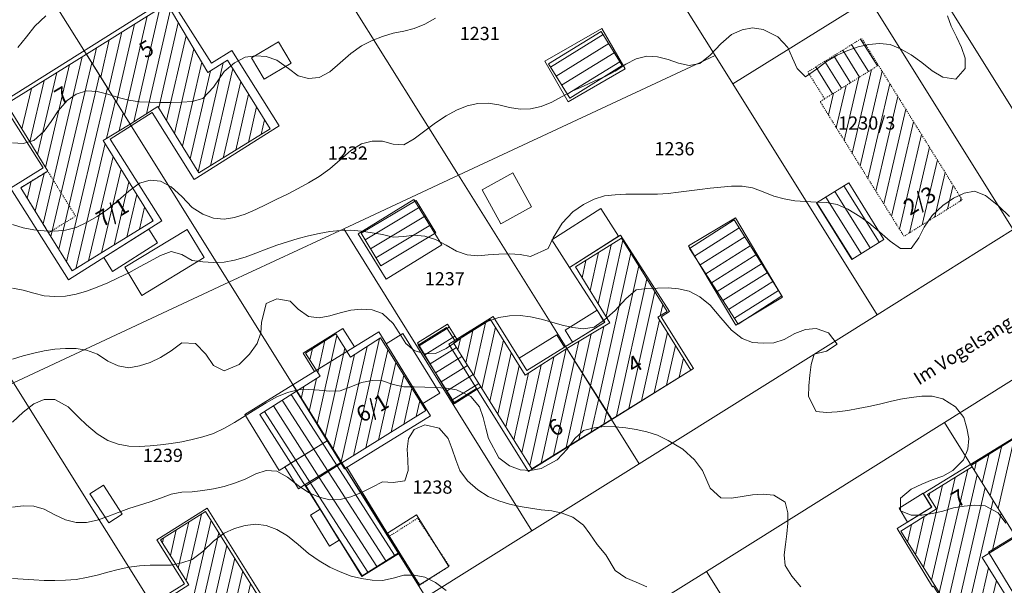
# Model space of a CAD drawing. Extents: x 3552413 to 3555542, y 5439608 to 5443594.
# Drawn here: x 3553045 to 3553138, y 5441498 to 5441552 of the extents above; entities that cross this region are included whole.
import ezdxf

# ---------------------------------------------------------------- set-up
doc = ezdxf.new("R2010")
doc.units = 0
for name, pattern in [('15145', [0.023622, 0.015748, -0.007874]), ('GTI_62000068', [0.059055, 0.023622, -0.011811, 0.011811, -0.011811]), ('GTI_62000069', [0.059055, 0.023622, -0.011811, 0.011811, -0.011811])]:
    doc.linetypes.add(name, pattern=pattern)
for name, color, linetype in [('10-kataster-ALK_BAUTEIL', 7, 'Continuous'), ('10-kataster-ALK_FLURSTUECKSGRENZE', 5, 'Continuous'), ('10-kataster-ALK_FLURSTUECKSNUMMER', 4, 'Continuous'), ('10-kataster-ALK_GEBAEUDE', 7, 'Continuous'), ('10-kataster-ALK_GEBAEUDE_GEPLANT', 7, 'Continuous'), ('10-kataster-ALK_GEBAEUDE_GEPLANT_HAUSNUMMER', 7, 'Continuous'), ('10-kataster-ALK_GEBAEUDE_HAUSNUMMER', 7, 'Continuous'), ('10-kataster-ALK_SONSTIGE_BAUWERKE', 7, 'Continuous'), ('10-kataster-ALK_STRASSENNAME', 7, 'Continuous'), ('10-kataster-TOP_DACHFLAECHEN_WIRTSCHAFTSGEBAEUDE', 7, 'Continuous'), ('10-kataster-TOP_DACHFLAECHEN_WOHNGEBAEUDE', 7, 'Continuous'), ('10-kataster-TOP_HOEHENLINIEN_3D', 7, 'Continuous'), ('10-kataster-TOP_UEBERDACHUNG', 7, 'Continuous')]:
    doc.layers.add(name, color=color, linetype=linetype)
doc.styles.add('ARIAL', font='arial.ttf', dxfattribs={"width": 0.8})
doc.styles.add('Arial (italic)', font='ariali.ttf')

msp = doc.modelspace()

# ---------------------------------------------------------------- linework, layer by layer
at = {"layer": '10-kataster-ALK_BAUTEIL', "color": 7, "linetype": '15145', "lineweight": 18, "flags": 128}
msp.add_lwpolyline([(3553047.32, 5441537.31), (3553044.77, 5441535.73), (3553047.41, 5441531.47), (3553049.96, 5441533.05), (3553047.32, 5441537.31)], close=True, dxfattribs=at)
at = {"layer": '10-kataster-ALK_FLURSTUECKSGRENZE', "linetype": 'Continuous', "lineweight": 9, "flags": 128}
for points in [[(3553143.75, 5441534.95), (3553177.23, 5441555.89), (3553165.81, 5441574.14), (3553154.1, 5441570.47), (3553134.35, 5441573.1), (3553119.79, 5441573.27), (3553143.75, 5441534.95)], [(3553095.6, 5441572.01), (3553100.56, 5441564.06), (3553105.25, 5441556.56), (3553110.46, 5441548.23), (3553112.14, 5441545.55), (3553125.02, 5441553.61), (3553112.68, 5441573.35), (3553095.6, 5441572.01)], [(3553119.79, 5441573.27), (3553112.68, 5441573.35), (3553125.02, 5441553.61), (3553138.66, 5441531.77), (3553143.75, 5441534.95), (3553119.79, 5441573.27)], [(3553068.98, 5441564.37), (3553086.19, 5441536.93), (3553110.46, 5441548.23), (3553105.25, 5441556.56), (3553100.56, 5441564.06), (3553095.6, 5441572.01), (3553068.98, 5441564.37)], [(3553045.94, 5441556.42), (3553050.91, 5441548.48), (3553055.12, 5441541.75), (3553064.47, 5441526.8), (3553075.33, 5441531.86), (3553086.19, 5441536.93), (3553068.98, 5441564.37), (3553045.94, 5441556.42)], [(3553024.46, 5441548.72), (3553044.08, 5441517.29), (3553064.47, 5441526.8), (3553055.12, 5441541.75), (3553050.91, 5441548.48), (3553045.94, 5441556.42), (3553024.46, 5441548.72)], [(3553125.78, 5441523.71), (3553138.66, 5441531.77), (3553125.02, 5441553.61), (3553112.14, 5441545.55), (3553125.78, 5441523.71)], [(3553086.19, 5441536.93), (3553096.44, 5441520.52), (3553100.64, 5441513.8), (3553103.26, 5441509.62), (3553125.78, 5441523.71), (3553112.14, 5441545.55), (3553110.46, 5441548.23), (3553086.19, 5441536.93)], [(3553093.12, 5441503.28), (3553103.26, 5441509.62), (3553100.64, 5441513.8), (3553096.44, 5441520.52), (3553086.19, 5441536.93), (3553075.33, 5441531.86), (3553093.12, 5441503.28)], [(3553083.09, 5441497), (3553093.12, 5441503.28), (3553075.33, 5441531.86), (3553064.47, 5441526.8), (3553083.09, 5441497)], [(3553064.17, 5441485.18), (3553083.09, 5441497), (3553064.47, 5441526.8), (3553044.08, 5441517.29), (3553057.37, 5441496.05), (3553061.56, 5441489.36), (3553064.17, 5441485.18)], [(3553132.14, 5441513.54), (3553138.91, 5441502.72), (3553148.01, 5441488.2), (3553154.65, 5441493.31), (3553156.95, 5441495.08), (3553141.97, 5441519.69), (3553132.14, 5441513.54)], [(3553024.74, 5441508.27), (3553046.19, 5441473.93), (3553064.17, 5441485.18), (3553061.56, 5441489.36), (3553057.37, 5441496.05), (3553044.08, 5441517.29), (3553024.74, 5441508.27)], [(3553109.63, 5441499.45), (3553126.84, 5441471.9), (3553135.64, 5441478.68), (3553148.01, 5441488.2), (3553138.91, 5441502.72), (3553132.14, 5441513.54), (3553109.63, 5441499.45)], [(3553099.78, 5441493.29), (3553117.61, 5441464.79), (3553118.15, 5441465.21), (3553126.84, 5441471.9), (3553109.63, 5441499.45), (3553099.78, 5441493.29)]]:
    msp.add_lwpolyline(points, close=True, dxfattribs=at)
for points in [[(3553138.66, 5441531.77), (3553125.78, 5441523.71), (3553103.26, 5441509.62), (3553093.12, 5441503.28), (3553083.09, 5441497), (3553064.17, 5441485.18), (3553046.19, 5441473.93), (3553028.91, 5441463.11), (3553012.12, 5441452.61), (3553010.42, 5441451.55), (3552995.67, 5441442.32), (3552979.57, 5441432.24), (3552963.72, 5441422.32)], [(3552985.94, 5441422.07), (3553000.35, 5441431.09), (3553002.05, 5441432.15), (3553018.49, 5441442.44), (3553035.27, 5441452.93), (3553052.57, 5441463.75), (3553070.55, 5441475), (3553089.45, 5441486.82), (3553099.78, 5441493.29), (3553109.63, 5441499.45), (3553132.14, 5441513.54), (3553141.97, 5441519.69)]]:
    msp.add_lwpolyline(points, dxfattribs=at)
at = {"layer": '10-kataster-ALK_GEBAEUDE', "color": 7, "linetype": 'Continuous', "lineweight": 18}
for p, q in [((3553055.45992, 5441541.96455), (3553057.93653, 5441552.70985)), ((3553056.66084, 5441542.72255), (3553058.93425, 5441552.58623)), ((3553054.58239, 5441542.60966), (3553056.73797, 5441551.96213)), ((3553053.83253, 5441543.80871), (3553055.53942, 5441551.21441)), ((3553057.81956, 5441543.29742), (3553059.67439, 5441551.34501)), ((3553052.33281, 5441546.2068), (3553053.14231, 5441549.71896)), ((3553053.08267, 5441545.00776), (3553054.34086, 5441550.46669)), ((3553058.56696, 5441542.08771), (3553060.41453, 5441550.1038)), ((3553094.88593, 5441547.14787), (3553099.86753, 5441550.21347)), ((3553051.58296, 5441547.40585), (3553051.94375, 5441548.97124)), ((3553059.31436, 5441540.878), (3553061.15467, 5441548.86258)), ((3553095.41002, 5441546.29621), (3553100.38941, 5441549.36045)), ((3553046.88014, 5441532.325), (3553050.59168, 5441548.12775)), ((3553095.93412, 5441545.44455), (3553100.91129, 5441548.50743)), ((3553049.38812, 5441547.37692), (3553047.10584, 5441537.65959)), ((3553047.62485, 5441531.1222), (3553051.48582, 5441547.56118)), ((3553060.06176, 5441539.66829), (3553061.89481, 5441547.62137)), ((3553061.55656, 5441537.24887), (3553063.9273, 5441547.53483)), ((3553062.70955, 5441537.7989), (3553064.83, 5441546.99893)), ((3553096.45822, 5441544.59289), (3553101.43317, 5441547.65441)), ((3553048.18457, 5441546.62609), (3553046.36331, 5441538.87169)), ((3553048.36909, 5441529.91739), (3553052.23258, 5441546.36708)), ((3553060.80916, 5441538.45858), (3553062.73054, 5441546.7949)), ((3553044.87826, 5441541.29588), (3553045.77746, 5441545.12444)), ((3553045.62078, 5441540.08378), (3553046.98101, 5441545.87527)), ((3553049.11333, 5441528.71259), (3553052.97934, 5441545.17299)), ((3553063.90673, 5441538.5407), (3553065.57792, 5441545.79147)), ((3553065.10392, 5441539.28249), (3553066.32584, 5441544.58401)), ((3553053.7261, 5441543.9789), (3553052.88423, 5441540.39445)), ((3553066.30111, 5441540.02428), (3553067.07375, 5441543.37655)), ((3553054.47285, 5441542.78481), (3553054.082, 5441541.12066)), ((3553067.4983, 5441540.76608), (3553067.82167, 5441542.16909)), ((3553049.99144, 5441528.07776), (3553052.76913, 5441539.90441)), ((3553051.1936, 5441528.82262), (3553053.51377, 5441538.70129)), ((3553046.13524, 5441533.527), (3553046.97328, 5441537.09517)), ((3553052.39575, 5441529.56749), (3553054.25841, 5441537.49817)), ((3553045.39034, 5441534.729), (3553045.77113, 5441536.35031)), ((3553053.59791, 5441530.31235), (3553055.00305, 5441536.29505)), ((3553122.63011, 5441535.9067), (3553125.95836, 5441530.57452)), ((3553054.80006, 5441531.05722), (3553055.74769, 5441535.09193)), ((3553120.93349, 5441534.8477), (3553124.26142, 5441529.51603)), ((3553121.7818, 5441535.3772), (3553125.10989, 5441530.04528)), ((3553056.00222, 5441531.80208), (3553056.49232, 5441533.88881)), ((3553077.34366, 5441530.8079), (3553082.53776, 5441533.92773)), ((3553120.08518, 5441534.3182), (3553123.41295, 5441528.98679)), ((3553077.85857, 5441529.95065), (3553083.05266, 5441533.07048)), ((3553057.20437, 5441532.54695), (3553057.23696, 5441532.68569)), ((3553078.37347, 5441529.09341), (3553083.56757, 5441532.21324)), ((3553108.49033, 5441529.27292), (3553112.71755, 5441531.93036)), ((3553109.03058, 5441528.43136), (3553113.24977, 5441531.08376)), ((3553100.61229, 5441530.339), (3553099.38208, 5441524.78779)), ((3553101.73104, 5441530.76538), (3553100.13679, 5441523.57148)), ((3553109.57083, 5441527.5898), (3553113.78199, 5441530.23715)), ((3553099.42414, 5441529.59946), (3553098.62736, 5441526.0041)), ((3553099.44104, 5441515.81013), (3553102.48621, 5441529.55115)), ((3553110.11107, 5441526.74824), (3553114.31421, 5441529.39055)), ((3553097.87265, 5441527.22041), (3553098.23599, 5441528.85993)), ((3553100.20099, 5441514.61745), (3553103.24139, 5441528.33691)), ((3553110.65132, 5441525.90668), (3553114.84642, 5441528.54394)), ((3553111.19157, 5441525.06512), (3553115.37864, 5441527.69733)), ((3553101.11356, 5441514.11345), (3553103.99656, 5441527.12268)), ((3553111.73181, 5441524.22356), (3553115.91086, 5441526.85073)), ((3553102.30158, 5441514.85238), (3553104.75173, 5441525.90844)), ((3553112.27206, 5441523.382), (3553116.44308, 5441526.00412)), ((3553105.50691, 5441524.69421), (3553105.26963, 5441523.62352)), ((3553087.62773, 5441517.96628), (3553088.734, 5441522.95818)), ((3553103.4896, 5441515.5913), (3553105.18593, 5441523.24585)), ((3553082.47131, 5441520.79176), (3553085.30463, 5441522.55555)), ((3553086.87282, 5441519.18171), (3553087.54628, 5441522.22059)), ((3553088.38269, 5441516.75108), (3553089.66625, 5441522.54301)), ((3553097.92114, 5441518.19548), (3553098.74359, 5441521.90668)), ((3553098.68109, 5441517.0028), (3553099.92552, 5441522.61816)), ((3553104.67761, 5441516.33023), (3553105.94152, 5441522.0335)), ((3553072.80785, 5441513.39034), (3553074.68106, 5441521.74423)), ((3553073.5507, 5441521.27361), (3553072.8717, 5441518.24551)), ((3553076.2342, 5441510.38906), (3553078.71945, 5441521.47249)), ((3553082.98674, 5441519.93469), (3553085.83311, 5441521.7066)), ((3553086.11792, 5441520.39714), (3553086.35855, 5441521.48299)), ((3553089.13802, 5441515.53755), (3553090.42157, 5441521.32943)), ((3553097.16119, 5441519.38815), (3553097.56165, 5441521.1952)), ((3553072.35598, 5441520.51599), (3553072.11531, 5441519.44267)), ((3553073.56482, 5441512.19577), (3553075.43745, 5441520.54706)), ((3553074.32179, 5441511.0012), (3553076.32943, 5441519.95462)), ((3553075.07877, 5441509.80663), (3553077.52444, 5441520.71356)), ((3553077.4247, 5441511.12789), (3553079.50666, 5441520.41275)), ((3553083.50217, 5441519.07762), (3553085.97959, 5441520.61985)), ((3553089.89335, 5441514.32402), (3553091.17689, 5441520.11585)), ((3553093.9851, 5441509.67826), (3553096.37909, 5441520.48089)), ((3553105.86563, 5441517.06916), (3553106.69712, 5441520.82116)), ((3553078.6152, 5441511.86672), (3553080.26043, 5441519.20391)), ((3553084.0176, 5441518.22055), (3553086.5072, 5441519.77037)), ((3553092.91467, 5441509.4699), (3553095.18489, 5441519.71405)), ((3553095.17318, 5441510.41748), (3553097.16119, 5441519.38815)), ((3553107.05365, 5441517.80808), (3553107.45271, 5441519.60881)), ((3553084.53303, 5441517.36348), (3553087.03482, 5441518.92089)), ((3553085.04846, 5441516.50641), (3553087.56244, 5441518.0714)), ((3553090.64868, 5441513.11049), (3553091.93221, 5441518.90228)), ((3553091.40401, 5441511.89696), (3553092.79649, 5441518.18039)), ((3553092.15934, 5441510.68343), (3553093.99069, 5441518.94722)), ((3553096.36126, 5441511.15669), (3553097.92114, 5441518.19548)), ((3553072.05088, 5441514.58491), (3553072.74522, 5441517.68143)), ((3553079.8057, 5441512.60555), (3553081.0142, 5441517.99506)), ((3553085.56389, 5441515.64935), (3553088.09005, 5441517.22192)), ((3553071.29391, 5441515.77947), (3553071.55057, 5441516.92411)), ((3553080.9962, 5441513.34437), (3553081.76797, 5441516.78622)), ((3553097.54934, 5441511.89591), (3553098.68109, 5441517.0028)), ((3553069.50918, 5441515.62887), (3553073.85588, 5441508.88262)), ((3553070.35346, 5441516.16481), (3553074.6965, 5441509.42425)), ((3553082.1867, 5441514.0832), (3553082.52174, 5441515.57738)), ((3553098.73743, 5441512.63512), (3553099.44104, 5441515.81013)), ((3553067.82061, 5441514.55699), (3553072.17464, 5441507.79937)), ((3553068.66489, 5441515.09293), (3553073.01526, 5441508.341)), ((3553099.92551, 5441513.37434), (3553100.20099, 5441514.61745)), ((3553137.2265, 5441505.40955), (3553138.73993, 5441511.9881)), ((3553136.47615, 5441506.60829), (3553137.54234, 5441511.24276)), ((3553134.97546, 5441509.00578), (3553135.14715, 5441509.75207)), ((3553135.72581, 5441507.80703), (3553136.34475, 5441510.49741)), ((3553073.85588, 5441508.88262), (3553079.29695, 5441500.43789)), ((3553074.6965, 5441509.42425), (3553080.14113, 5441500.97399)), ((3553131.65879, 5441497.42443), (3553134.34582, 5441509.09089)), ((3553072.17464, 5441507.79937), (3553077.60859, 5441499.36569)), ((3553073.01526, 5441508.341), (3553078.45277, 5441499.90179)), ((3553130.90872, 5441498.62321), (3553133.14689, 5441508.34085)), ((3553132.40887, 5441496.22565), (3553135.25101, 5441508.56557)), ((3553130.15864, 5441499.822), (3553131.94796, 5441507.59081)), ((3553133.35245, 5441495.86702), (3553136.00116, 5441507.36713)), ((3553130.74903, 5441506.84077), (3553130.67073, 5441506.50083)), ((3553134.10785, 5441494.69135), (3553136.75132, 5441506.16869)), ((3553060.67694, 5441504.1178), (3553059.6746, 5441499.75562)), ((3553059.93441, 5441491.95551), (3553062.76942, 5441504.29345)), ((3553061.87563, 5441504.86909), (3553060.42446, 5441498.5536)), ((3553129.40856, 5441501.02078), (3553130.23981, 5441504.62985)), ((3553137.50147, 5441504.97025), (3553136.66601, 5441501.34285)), ((3553059.47825, 5441503.36651), (3553058.92474, 5441500.95765)), ((3553128.65849, 5441502.21956), (3553129.04071, 5441503.87908)), ((3553058.17488, 5441502.15967), (3553058.27955, 5441502.61521)), ((3553060.68507, 5441490.75696), (3553063.51929, 5441503.09149)), ((3553061.43573, 5441489.55842), (3553064.26916, 5441501.88952)), ((3553062.55766, 5441489.97566), (3553065.01903, 5441500.68755)), ((3553063.75326, 5441490.71347), (3553065.76891, 5441499.48558)), ((3553134.86325, 5441493.51567), (3553136.30637, 5441499.78137)), ((3553135.61865, 5441492.34), (3553137.05654, 5441498.58301)), ((3553064.94885, 5441491.45128), (3553066.51878, 5441498.28361))]:
    msp.add_line(p, q, dxfattribs=at)
at = {"layer": '10-kataster-ALK_GEBAEUDE', "color": 7, "linetype": 'Continuous', "lineweight": 18, "flags": 128}
for points in [[(3553050.98, 5441548.37), (3553055.12, 5441541.75), (3553057.75, 5441543.41), (3553061.63, 5441537.13), (3553068.36, 5441541.3), (3553064.34, 5441547.79), (3553062.48, 5441546.64), (3553058.61, 5441553.13), (3553050.98, 5441548.37)], [(3553094.7, 5441547.45), (3553096.7, 5441544.2), (3553101.65, 5441547.3), (3553099.68, 5441550.52), (3553094.7, 5441547.45)], [(3553047.32, 5441537.31), (3553044.77, 5441535.73), (3553047.41, 5441531.47), (3553049.64, 5441527.86), (3553057.29, 5441532.6), (3553052.58, 5441540.21), (3553055.12, 5441541.75), (3553050.98, 5441548.37), (3553043.43, 5441543.66), (3553047.32, 5441537.31)], [(3553123.1, 5441536.2), (3553120.04, 5441534.29), (3553123.37, 5441528.96), (3553126.4, 5441530.85), (3553123.1, 5441536.2)], [(3553084.02, 5441531.46), (3553082.17, 5441534.54), (3553076.97, 5441531.43), (3553078.82, 5441528.35), (3553084.02, 5441531.46)], [(3553116.76, 5441525.5), (3553112.24, 5441532.69), (3553108.03, 5441529.99), (3553112.62, 5441522.84), (3553116.76, 5441525.5)], [(3553096.44, 5441520.52), (3553100.69, 5441513.85), (3553108.15, 5441518.49), (3553105.04, 5441523.48), (3553105.92, 5441524.03), (3553101.61, 5441530.96), (3553097.24, 5441528.24), (3553100.51, 5441522.97), (3553096.44, 5441520.52)], [(3553086.08, 5441521.31), (3553085.14, 5441522.82), (3553082.31, 5441521.06), (3553085.78, 5441515.29), (3553088.29, 5441516.9), (3553085.7, 5441521.07), (3553086.08, 5441521.31)], [(3553100.69, 5441513.85), (3553096.44, 5441520.52), (3553092.5, 5441517.99), (3553089.22, 5441523.26), (3553086.08, 5441521.31), (3553085.7, 5441521.07), (3553088.29, 5441516.9), (3553093.12, 5441509.14), (3553100.69, 5441513.85)], [(3553070.85, 5441516.48), (3553075.14, 5441509.71), (3553083.1, 5441514.65), (3553078.81, 5441521.53), (3553075.96, 5441519.72), (3553074.57, 5441521.92), (3553071.7, 5441520.1), (3553073.09, 5441517.9), (3553070.85, 5441516.48)], [(3553071.71, 5441507.5), (3553075.14, 5441509.71), (3553070.85, 5441516.48), (3553067.4, 5441514.29), (3553071.71, 5441507.5)], [(3553134.76, 5441509.35), (3553138.91, 5441502.72), (3553138.99, 5441502.59), (3553142.57, 5441504.85), (3553145.42, 5441500.34), (3553149.5, 5441502.91), (3553146.51, 5441507.79), (3553146.38, 5441507.71), (3553142.31, 5441514.21), (3553134.71, 5441509.48), (3553134.76, 5441509.35)], [(3553075.14, 5441509.71), (3553071.71, 5441507.5), (3553077.08, 5441499.03), (3553080.56, 5441501.24), (3553079.6, 5441502.74), (3553075.14, 5441509.71)], [(3553134.76, 5441509.35), (3553130.54, 5441506.71), (3553131.39, 5441505.35), (3553128.02, 5441503.24), (3553132.5, 5441496.08), (3553133.01, 5441496.4), (3553135.76, 5441492.12), (3553139.6, 5441494.52), (3553135.7, 5441500.75), (3553138.91, 5441502.72), (3553134.76, 5441509.35)], [(3553057.37, 5441496.05), (3553061.56, 5441489.36), (3553069.16, 5441494.05), (3553062.26, 5441505.11), (3553058, 5441502.44), (3553060.67, 5441498.16), (3553057.37, 5441496.05)]]:
    msp.add_lwpolyline(points, close=True, dxfattribs=at)
at = {"layer": '10-kataster-ALK_GEBAEUDE_GEPLANT', "color": 7, "linetype": 'Continuous', "lineweight": 18}
for p, q in [((3553124.21647, 5441549.79616), (3553125.80185, 5441547.24929)), ((3553123.36751, 5441549.2677), (3553124.95289, 5441546.72083)), ((3553121.6696, 5441548.21079), (3553123.25497, 5441545.66391)), ((3553122.51855, 5441548.73925), (3553124.10393, 5441546.19237)), ((3553119.97168, 5441547.15387), (3553121.55705, 5441544.60699)), ((3553120.82064, 5441547.68233), (3553122.40601, 5441545.13545)), ((3553122.66512, 5441540.21437), (3553124.04799, 5441546.15754)), ((3553123.41247, 5441539.01376), (3553125.24859, 5441546.9049)), ((3553124.15982, 5441537.81315), (3553126.24308, 5441546.76637)), ((3553121.91776, 5441541.41498), (3553122.84738, 5441545.41019)), ((3553124.90718, 5441536.61254), (3553126.99043, 5441545.56576)), ((3553121.17041, 5441542.61559), (3553121.64677, 5441544.66284)), ((3553125.65453, 5441535.41193), (3553127.73778, 5441544.36515)), ((3553120.42306, 5441543.8162), (3553120.44616, 5441543.91548)), ((3553126.40188, 5441534.21132), (3553128.48514, 5441543.16454)), ((3553127.14924, 5441533.01072), (3553129.23249, 5441541.96393)), ((3553127.89659, 5441531.81011), (3553129.97984, 5441540.76332)), ((3553128.84535, 5441531.47511), (3553130.7272, 5441539.56271)), ((3553130.04596, 5441532.22246), (3553131.47455, 5441538.3621)), ((3553131.24657, 5441532.96981), (3553132.2219, 5441537.16149)), ((3553132.44718, 5441533.71717), (3553132.96926, 5441535.96088)), ((3553133.64779, 5441534.46452), (3553133.71661, 5441534.76027))]:
    msp.add_line(p, q, dxfattribs=at)
at = {"layer": '10-kataster-ALK_GEBAEUDE_GEPLANT', "color": 7, "linetype": 'GTI_62000069', "lineweight": 18, "flags": 128}
msp.add_lwpolyline([(3553125.9032, 5441547.31237), (3553120.80944, 5441544.14162), (3553119.22407, 5441546.6885), (3553124.31782, 5441549.85925), (3553125.9032, 5441547.31237)], close=True, dxfattribs=at)
at = {"layer": '10-kataster-ALK_GEBAEUDE_GEPLANT', "color": 7, "linetype": 'GTI_62000068', "lineweight": 18, "flags": 128}
msp.add_lwpolyline([(3553128.31184, 5441531.14301), (3553120.38496, 5441543.87739), (3553125.9032, 5441547.31237), (3553133.83008, 5441534.57799), (3553128.31184, 5441531.14301)], close=True, dxfattribs=at)
at = {"layer": '10-kataster-ALK_SONSTIGE_BAUWERKE', "color": 7, "linetype": '15145', "lineweight": 18, "flags": 128}
msp.add_lwpolyline([(3553079.6, 5441502.74), (3553080.56, 5441501.24), (3553082.52, 5441498.15), (3553085.31, 5441499.94), (3553082.3, 5441504.47), (3553079.6, 5441502.74)], close=True, dxfattribs=at)
at = {"layer": '10-kataster-TOP_DACHFLAECHEN_WIRTSCHAFTSGEBAEUDE', "color": 7, "linetype": 'Continuous', "lineweight": 18, "flags": 128}
for points in [[(3553099.73, 5441550.81), (3553094.34, 5441547.69), (3553096.56, 5441543.86), (3553101.95, 5441546.98), (3553099.73, 5441550.81)], [(3553069.14, 5441549.54), (3553066.59, 5441548.02), (3553067.8, 5441545.99), (3553070.35, 5441547.52), (3553069.14, 5441549.54)], [(3553090.18, 5441532.33), (3553088.41, 5441535.54), (3553091.32, 5441537.15), (3553093.09, 5441533.93), (3553090.18, 5441532.33)], [(3553084.6, 5441530.34), (3553079.33, 5441527.09), (3553076.69, 5441531.37), (3553081.96, 5441534.62), (3553084.6, 5441530.34)], [(3553112.37, 5441532.89), (3553116.83, 5441525.39), (3553112.4, 5441522.75), (3553107.94, 5441530.25), (3553112.37, 5441532.89)], [(3553060.5, 5441531.78), (3553054.61, 5441528.21), (3553056.22, 5441525.55), (3553062.11, 5441529.12), (3553060.5, 5441531.78)], [(3553087.88, 5441516.76), (3553085.27, 5441520.93), (3553085.82, 5441521.27), (3553085.04, 5441522.51), (3553082.38, 5441520.84), (3553085.76, 5441515.43), (3553087.88, 5441516.76)], [(3553070.51, 5441517.08), (3553073.77, 5441511.8), (3553069.21, 5441508.99), (3553065.96, 5441514.27), (3553070.51, 5441517.08)], [(3553075.05, 5441509.72), (3553075.4, 5441509.15), (3553075.62, 5441509.29), (3553080.61, 5441501.16), (3553077.02, 5441498.95), (3553071.68, 5441507.65), (3553075.05, 5441509.72)], [(3553054.36, 5441504.86), (3553052.59, 5441507.61), (3553051.32, 5441506.79), (3553053.09, 5441504.04), (3553054.36, 5441504.86)]]:
    msp.add_lwpolyline(points, close=True, dxfattribs=at)
at = {"layer": '10-kataster-TOP_DACHFLAECHEN_WOHNGEBAEUDE', "color": 7, "linetype": 'Continuous', "lineweight": 18, "flags": 128}
for points in [[(3553058.84, 5441553.8), (3553042.98, 5441543.79), (3553046.88, 5441537.62), (3553043.8, 5441535.68), (3553049.28, 5441527.02), (3553058.12, 5441532.6), (3553053.23, 5441540.34), (3553057.2, 5441542.84), (3553061.19, 5441536.52), (3553069.22, 5441541.6), (3553064.73, 5441548.72), (3553062.81, 5441547.51), (3553058.84, 5441553.8)], [(3553101.32, 5441531.15), (3553096.69, 5441528.18), (3553095, 5441530.81), (3553099.63, 5441533.78), (3553101.32, 5441531.15)], [(3553092.8, 5441508.88), (3553108.41, 5441518.64), (3553105.35, 5441523.52), (3553106.13, 5441524.03), (3553101.49, 5441531.26), (3553096.69, 5441528.18), (3553100.01, 5441523.01), (3553092.64, 5441518.45), (3553089.45, 5441523.55), (3553085.27, 5441520.93), (3553092.8, 5441508.88)], [(3553075.4, 5441509.15), (3553083.53, 5441514.17), (3553078.63, 5441522.1), (3553070.51, 5441517.08), (3553075.4, 5441509.15)], [(3553127.68, 5441503.5), (3553130.93, 5441505.52), (3553130.14, 5441506.82), (3553139.12, 5441512.33), (3553139.9, 5441511.05), (3553143.27, 5441513.12), (3553149.53, 5441502.84), (3553144.93, 5441499.96), (3553142, 5441504.74), (3553136.3, 5441501.25), (3553140.22, 5441494.84), (3553135.26, 5441491.62), (3553131.1, 5441498.05), (3553131.01, 5441498), (3553127.68, 5441503.5)], [(3553053.75, 5441484.26), (3553069.49, 5441494.07), (3553062.42, 5441505.42), (3553057.65, 5441502.44), (3553060.26, 5441498.26), (3553053.08, 5441493.78), (3553052.2, 5441495.19), (3553049.07, 5441493.24), (3553050.81, 5441490.44), (3553050.16, 5441490.03), (3553053.75, 5441484.26)]]:
    msp.add_lwpolyline(points, close=True, dxfattribs=at)
at = {"layer": '10-kataster-TOP_HOEHENLINIEN_3D', "color": 7, "linetype": 'Continuous', "lineweight": 5}
for points in [[(3553132.443, 5441552, 372.5), (3553132.79, 5441551, 372.5), (3553133.276, 5441550, 372.5), (3553133.746, 5441549, 372.5), (3553134.1, 5441548, 372.5), (3553134.113, 5441547, 372.5), (3553133.238, 5441546, 372.5), (3553132, 5441546.196, 372.5), (3553131, 5441546.797, 372.5), (3553130, 5441547.571, 372.5), (3553129, 5441548.317, 372.5), (3553128, 5441548.875, 372.5), (3553127, 5441549.269, 372.5), (3553126, 5441549.377, 372.5), (3553125, 5441549.29, 372.5), (3553124, 5441549.057, 372.5), (3553123, 5441548.708, 372.5), (3553122, 5441548.262, 372.5), (3553121, 5441547.666, 372.5), (3553120.143, 5441547, 372.5), (3553119, 5441546.21, 372.5), (3553118.21, 5441547, 372.5), (3553117.769, 5441548, 372.5), (3553117.326, 5441549, 372.5), (3553116.39, 5441550, 372.5), (3553115, 5441550.712, 372.5), (3553114, 5441550.855, 372.5), (3553113, 5441550.678, 372.5), (3553112, 5441550.226, 372.5), (3553111, 5441549.341, 372.5), (3553110, 5441548.258, 372.5), (3553109, 5441547.483, 372.5), (3553108, 5441547.303, 372.5), (3553107, 5441547.514, 372.5), (3553106, 5441547.857, 372.5), (3553105, 5441548.123, 372.5), (3553104, 5441548.182, 372.5), (3553103, 5441547.93, 372.5), (3553102, 5441547.425, 372.5), (3553101, 5441546.769, 372.5), (3553100, 5441546.235, 372.5), (3553099, 5441545.816, 372.5), (3553098, 5441545.351, 372.5), (3553097, 5441544.884, 372.5), (3553096, 5441544.361, 372.5), (3553095, 5441543.833, 372.5), (3553094, 5441543.413, 372.5), (3553093, 5441543.187, 372.5), (3553092, 5441543.161, 372.5), (3553091, 5441543.328, 372.5), (3553090, 5441543.571, 372.5), (3553089, 5441543.721, 372.5), (3553088, 5441543.708, 372.5), (3553087, 5441543.493, 372.5), (3553086, 5441543.086, 372.5), (3553085, 5441542.548, 372.5), (3553084, 5441541.871, 372.5), (3553083, 5441541.125, 372.5), (3553082, 5441540.363, 372.5), (3553081, 5441539.785, 372.5), (3553080, 5441539.845, 372.5), (3553079, 5441540.134, 372.5), (3553078, 5441540.134, 372.5), (3553077, 5441539.889, 372.5), (3553076, 5441539.24, 372.5), (3553075, 5441538.371, 372.5), (3553074, 5441537.514, 372.5), (3553073, 5441536.785, 372.5), (3553072, 5441536.203, 372.5), (3553071, 5441535.655, 372.5), (3553070, 5441535.13, 372.5), (3553069, 5441534.639, 372.5), (3553068, 5441534.158, 372.5), (3553067, 5441533.67, 372.5), (3553066, 5441533.228, 372.5), (3553065, 5441532.903, 372.5), (3553064, 5441532.755, 372.5), (3553063, 5441532.86, 372.5), (3553062, 5441533.239, 372.5), (3553061, 5441533.869, 372.5), (3553060, 5441534.903, 372.5), (3553059, 5441535.804, 372.5), (3553058, 5441536.341, 372.5), (3553057, 5441536.462, 372.5), (3553056, 5441536.172, 372.5), (3553055, 5441535.424, 372.5), (3553054, 5441534.54, 372.5), (3553053, 5441533.711, 372.5), (3553052, 5441533, 372.5), (3553051, 5441532.436, 372.5), (3553050, 5441531.957, 372.5), (3553049, 5441531.724, 372.5), (3553048, 5441531.622, 372.5), (3553047, 5441531.648, 372.5), (3553046, 5441531.76, 372.5), (3553045, 5441531.951, 372.5), (3553044, 5441532.245, 372.5)], [(3553084, 5441551.764, 372), (3553083, 5441551.207, 372), (3553082, 5441550.807, 372), (3553081, 5441550.552, 372), (3553080, 5441550.368, 372), (3553079, 5441550.051, 372), (3553078, 5441549.655, 372), (3553077, 5441549.143, 372), (3553076, 5441548.442, 372), (3553075, 5441547.538, 372), (3553074, 5441546.711, 372), (3553073, 5441546.171, 372), (3553072, 5441546.077, 372), (3553071, 5441546.314, 372), (3553070.111, 5441547, 372), (3553069, 5441547.794, 372), (3553068, 5441548.153, 372), (3553067, 5441548.2, 372), (3553066, 5441548.07, 372), (3553065, 5441547.556, 372), (3553064, 5441546.731, 372), (3553063, 5441545.25, 372), (3553062, 5441544.185, 372), (3553061, 5441543.878, 372), (3553060, 5441543.836, 372), (3553059, 5441543.806, 372), (3553058, 5441543.806, 372), (3553057, 5441543.812, 372), (3553056, 5441543.866, 372), (3553055, 5441544.02, 372), (3553054, 5441544.265, 372), (3553053, 5441544.575, 372), (3553052, 5441544.851, 372), (3553051, 5441544.893, 372), (3553050, 5441544.575, 372), (3553049.156, 5441544, 372), (3553048.322, 5441543, 372), (3553047.635, 5441542, 372), (3553047, 5441541.07, 372), (3553046, 5441540.213, 372), (3553045, 5441539.919, 372), (3553044, 5441539.969, 372)], [(3553047.14, 5441552, 371.5), (3553046.109, 5441551, 371.5), (3553045.317, 5441550, 371.5), (3553044.509, 5441549, 371.5)], [(3553138.289, 5441533, 373), (3553137.293, 5441534, 373), (3553136.045, 5441535, 373), (3553135, 5441535.409, 373), (3553134, 5441535.208, 373), (3553133, 5441534.733, 373), (3553132, 5441534.051, 373), (3553131, 5441533.123, 373), (3553130.225, 5441532, 373), (3553129.723, 5441531, 373), (3553129, 5441530, 373), (3553128, 5441530, 373), (3553127, 5441530.689, 373), (3553126, 5441531.561, 373), (3553125, 5441532.415, 373), (3553124.143, 5441533, 373), (3553123, 5441533.721, 373), (3553122, 5441534.134, 373), (3553121, 5441534.333, 373), (3553120, 5441534.384, 373), (3553119, 5441534.424, 373), (3553118, 5441534.491, 373), (3553117, 5441534.674, 373), (3553116, 5441534.951, 373), (3553115, 5441535.333, 373), (3553114, 5441535.714, 373), (3553113, 5441535.886, 373), (3553112, 5441535.886, 373), (3553111, 5441535.784, 373), (3553110, 5441535.693, 373), (3553109, 5441535.561, 373), (3553108, 5441535.447, 373), (3553107, 5441535.306, 373), (3553106, 5441535.182, 373), (3553105, 5441535.127, 373), (3553104, 5441535.11, 373), (3553103, 5441535.118, 373), (3553102, 5441535.131, 373), (3553101, 5441535.059, 373), (3553100, 5441534.966, 373), (3553099, 5441534.654, 373), (3553098, 5441534.163, 373), (3553097, 5441533.461, 373), (3553096, 5441532.388, 373), (3553095.145, 5441531, 373), (3553094.667, 5441530, 373), (3553093, 5441529.235, 373), (3553092, 5441529.422, 373), (3553091, 5441529.49, 373), (3553090, 5441529.451, 373), (3553089, 5441529.373, 373), (3553088, 5441529.306, 373), (3553087, 5441529.378, 373), (3553086, 5441529.733, 373), (3553085, 5441530.317, 373), (3553084, 5441530.822, 373), (3553083, 5441531.151, 373), (3553082, 5441531.234, 373), (3553081, 5441531.119, 373), (3553080, 5441531.055, 373), (3553079, 5441531.305, 373), (3553078, 5441531.466, 373), (3553077, 5441531.619, 373), (3553076, 5441531.712, 373), (3553075, 5441531.691, 373), (3553074, 5441531.581, 373), (3553073, 5441531.405, 373), (3553072, 5441531.19, 373), (3553071, 5441530.919, 373), (3553070, 5441530.63, 373), (3553069, 5441530.302, 373), (3553068, 5441529.927, 373), (3553067, 5441529.555, 373), (3553066, 5441529.182, 373), (3553065, 5441528.883, 373), (3553064, 5441528.692, 373), (3553063, 5441528.651, 373), (3553062, 5441528.717, 373), (3553061, 5441528.836, 373), (3553060, 5441529.422, 373), (3553059, 5441529.688, 373), (3553058, 5441529.314, 373), (3553057, 5441528.803, 373), (3553056, 5441528.243, 373), (3553055, 5441527.684, 373), (3553054, 5441527.197, 373), (3553053, 5441526.746, 373), (3553052, 5441526.329, 373), (3553051, 5441525.951, 373), (3553050, 5441525.679, 373), (3553049, 5441525.476, 373), (3553048, 5441525.434, 373), (3553047, 5441525.522, 373), (3553046, 5441525.77, 373), (3553045, 5441526.035, 373), (3553044, 5441526.25, 373)], [(3553137.954, 5441504, 373.5), (3553137.214, 5441505, 373.5), (3553136, 5441505.65, 373.5), (3553135, 5441505.709, 373.5), (3553134, 5441505.625, 373.5), (3553133, 5441505.458, 373.5), (3553132, 5441505.136, 373.5), (3553131, 5441504.915, 373.5), (3553130, 5441504.767, 373.5), (3553129, 5441504.75, 373.5), (3553128, 5441505.168, 373.5), (3553128, 5441506.357, 373.5), (3553129, 5441507.233, 373.5), (3553130, 5441507.709, 373.5), (3553131, 5441508.091, 373.5), (3553132, 5441508.458, 373.5), (3553132.928, 5441509, 373.5), (3553133.954, 5441510, 373.5), (3553134.346, 5441511, 373.5), (3553134.441, 5441512, 373.5), (3553134.257, 5441513, 373.5), (3553133.969, 5441514, 373.5), (3553133.192, 5441515, 373.5), (3553132, 5441515.757, 373.5), (3553131, 5441516.023, 373.5), (3553130, 5441516.021, 373.5), (3553129, 5441515.902, 373.5), (3553128, 5441515.727, 373.5), (3553127, 5441515.5, 373.5), (3553126, 5441515.273, 373.5), (3553125, 5441515.056, 373.5), (3553124, 5441514.852, 373.5), (3553123, 5441514.656, 373.5), (3553122, 5441514.536, 373.5), (3553121, 5441514.469, 373.5), (3553120, 5441514.583, 373.5), (3553119.289, 5441516, 373.5), (3553119.306, 5441517, 373.5), (3553119.422, 5441518, 373.5), (3553119.536, 5441519, 373.5), (3553119.813, 5441520, 373.5), (3553121, 5441520.278, 373.5), (3553122, 5441520.95, 373.5), (3553121.166, 5441522, 373.5), (3553120, 5441522.409, 373.5), (3553119, 5441522.318, 373.5), (3553118, 5441521.944, 373.5), (3553117, 5441521.393, 373.5), (3553116, 5441521.077, 373.5), (3553115, 5441521.021, 373.5), (3553114, 5441521.098, 373.5), (3553113, 5441521.469, 373.5), (3553112, 5441522.255, 373.5), (3553111, 5441523.415, 373.5), (3553110, 5441524.638, 373.5), (3553109, 5441525.418, 373.5), (3553108, 5441525.944, 373.5), (3553107, 5441526.164, 373.5), (3553106, 5441526.255, 373.5), (3553105, 5441526.231, 373.5), (3553104, 5441526.193, 373.5), (3553103, 5441526.063, 373.5), (3553102, 5441525.214, 373.5), (3553101, 5441524.136, 373.5), (3553100, 5441523.231, 373.5), (3553099, 5441522.536, 373.5), (3553098, 5441522.395, 373.5), (3553097, 5441522.5, 373.5), (3553096, 5441522.733, 373.5), (3553095, 5441523.024, 373.5), (3553094, 5441523.299, 373.5), (3553093, 5441523.516, 373.5), (3553092, 5441523.636, 373.5), (3553091, 5441523.607, 373.5), (3553090, 5441523.451, 373.5), (3553089, 5441523.114, 373.5), (3553088, 5441522.625, 373.5), (3553087.056, 5441522, 373.5), (3553086, 5441521.194, 373.5), (3553085, 5441520.513, 373.5), (3553084, 5441520.068, 373.5), (3553083, 5441520.013, 373.5), (3553082, 5441520.351, 373.5), (3553081.213, 5441521, 373.5), (3553080.564, 5441522, 373.5), (3553080, 5441522.899, 373.5), (3553079, 5441523.844, 373.5), (3553078, 5441524.177, 373.5), (3553077, 5441524.25, 373.5), (3553076, 5441524.159, 373.5), (3553075, 5441523.913, 373.5), (3553074, 5441523.625, 373.5), (3553073, 5441523.428, 373.5), (3553072, 5441523.559, 373.5), (3553071, 5441524.25, 373.5), (3553070.25, 5441525, 373.5), (3553069, 5441525.231, 373.5), (3553068, 5441524.786, 373.5), (3553067.559, 5441523, 373.5), (3553067.475, 5441522, 373.5), (3553067.137, 5441521, 373.5), (3553066.396, 5441520, 373.5), (3553065.447, 5441519, 373.5), (3553064, 5441518.415, 373.5), (3553063, 5441518.909, 373.5), (3553062.268, 5441520, 373.5), (3553061.3, 5441521, 373.5), (3553060, 5441521.064, 373.5), (3553059, 5441520.299, 373.5), (3553058, 5441519.684, 373.5), (3553057, 5441519.205, 373.5), (3553056, 5441518.882, 373.5), (3553055, 5441518.712, 373.5), (3553054, 5441518.877, 373.5), (3553053, 5441519.344, 373.5), (3553052.025, 5441520, 373.5), (3553051, 5441520.383, 373.5), (3553050, 5441520.537, 373.5), (3553049, 5441520.542, 373.5), (3553048, 5441520.468, 373.5), (3553047, 5441520.309, 373.5), (3553046, 5441520.096, 373.5), (3553045, 5441519.833, 373.5), (3553044, 5441519.521, 373.5)], [(3553118.549, 5441498, 374), (3553117.717, 5441499, 374), (3553117.064, 5441500, 374), (3553116.973, 5441501, 374), (3553117.098, 5441502, 374), (3553117.238, 5441503, 374), (3553117.346, 5441504, 374), (3553117.329, 5441505, 374), (3553117.067, 5441506, 374), (3553116, 5441506.644, 374), (3553115, 5441506.75, 374), (3553114, 5441506.682, 374), (3553113, 5441506.526, 374), (3553112, 5441506.372, 374), (3553111, 5441506.414, 374), (3553110, 5441507.316, 374), (3553109.245, 5441509, 374), (3553108.51, 5441510, 374), (3553107.39, 5441511, 374), (3553106, 5441511.838, 374), (3553105, 5441512.319, 374), (3553104, 5441512.653, 374), (3553103, 5441512.871, 374), (3553102, 5441513.029, 374), (3553101, 5441513.121, 374), (3553100, 5441513.136, 374), (3553099, 5441513.039, 374), (3553098, 5441512.757, 374), (3553097.177, 5441512, 374), (3553096.474, 5441511, 374), (3553095.508, 5441510, 374), (3553094, 5441509.185, 374), (3553093, 5441508.986, 374), (3553092, 5441509.047, 374), (3553091, 5441509.426, 374), (3553090, 5441510.2, 374), (3553089.015, 5441512, 374), (3553088.755, 5441513, 374), (3553088.521, 5441514, 374), (3553088.178, 5441515, 374), (3553087.361, 5441516, 374), (3553086, 5441516.604, 374), (3553085, 5441516.783, 374), (3553084, 5441516.85, 374), (3553083, 5441516.875, 374), (3553082, 5441516.892, 374), (3553081, 5441516.905, 374), (3553080, 5441517.126, 374), (3553079, 5441517.466, 374), (3553078, 5441517.492, 374), (3553077, 5441517.311, 374), (3553076, 5441516.9, 374), (3553075, 5441516.536, 374), (3553074, 5441516.49, 374), (3553073, 5441516.576, 374), (3553072, 5441516.662, 374), (3553071, 5441516.607, 374), (3553070, 5441516.362, 374), (3553069, 5441515.944, 374), (3553068, 5441515.395, 374), (3553067, 5441514.784, 374), (3553066, 5441514.157, 374), (3553065, 5441513.529, 374), (3553064.031, 5441513, 374), (3553063, 5441512.5, 374), (3553062, 5441512.16, 374), (3553061, 5441511.913, 374), (3553060, 5441511.696, 374), (3553059, 5441511.552, 374), (3553058, 5441511.405, 374), (3553057, 5441511.309, 374), (3553056, 5441511.256, 374), (3553055, 5441511.301, 374), (3553054, 5441511.464, 374), (3553053, 5441511.833, 374), (3553052, 5441512.448, 374), (3553051, 5441513.298, 374), (3553050.277, 5441514, 374), (3553049.262, 5441515, 374), (3553048, 5441515.708, 374), (3553047, 5441515.708, 374), (3553046, 5441515.282, 374), (3553045, 5441514.491, 374), (3553044, 5441513.572, 374)], [(3553104, 5441498, 374.5), (3553103, 5441498.438, 374.5), (3553102, 5441498.83, 374.5), (3553101, 5441499.523, 374.5), (3553100.125, 5441501, 374.5), (3553099.285, 5441502, 374.5), (3553098.613, 5441503, 374.5), (3553098, 5441503.826, 374.5), (3553097, 5441504.581, 374.5), (3553096, 5441504.962, 374.5), (3553095, 5441505.163, 374.5), (3553094, 5441505.284, 374.5), (3553093, 5441505.417, 374.5), (3553092, 5441505.577, 374.5), (3553091, 5441505.82, 374.5), (3553090, 5441506.135, 374.5), (3553089, 5441506.529, 374.5), (3553088, 5441507.149, 374.5), (3553087.031, 5441508, 374.5), (3553086.3, 5441509, 374.5), (3553085.93, 5441510, 374.5), (3553085.573, 5441511, 374.5), (3553085.216, 5441512, 374.5), (3553084.347, 5441513, 374.5), (3553083, 5441513.313, 374.5), (3553082, 5441512.879, 374.5), (3553081.453, 5441512, 374.5), (3553081.314, 5441511, 374.5), (3553081.383, 5441510, 374.5), (3553081.432, 5441509, 374.5), (3553081.088, 5441508, 374.5), (3553080, 5441507.838, 374.5), (3553079, 5441507.907, 374.5), (3553078, 5441507.412, 374.5), (3553077, 5441506.918, 374.5), (3553076, 5441506.491, 374.5), (3553075, 5441506.25, 374.5), (3553074, 5441506.227, 374.5), (3553073, 5441506.478, 374.5), (3553072, 5441506.919, 374.5), (3553071, 5441507.574, 374.5), (3553070, 5441508.362, 374.5), (3553069, 5441508.918, 374.5), (3553068, 5441509, 374.5), (3553067, 5441508.672, 374.5), (3553066, 5441508.181, 374.5), (3553065, 5441507.775, 374.5), (3553064, 5441507.461, 374.5), (3553063, 5441507.26, 374.5), (3553062, 5441507.107, 374.5), (3553061, 5441506.979, 374.5), (3553060, 5441506.933, 374.5), (3553059, 5441506.75, 374.5), (3553058, 5441506.375, 374.5), (3553057, 5441506.023, 374.5), (3553056, 5441505.714, 374.5), (3553055, 5441505.389, 374.5), (3553054, 5441505.022, 374.5), (3553053, 5441504.633, 374.5), (3553052, 5441504.296, 374.5), (3553051, 5441504.072, 374.5), (3553050, 5441504.078, 374.5), (3553049, 5441504.321, 374.5), (3553048, 5441504.79, 374.5), (3553047, 5441505.32, 374.5), (3553046, 5441505.61, 374.5), (3553045, 5441505.662, 374.5), (3553044, 5441505.534, 374.5)], [(3553085, 5441497.627, 375), (3553084, 5441498.385, 375), (3553083, 5441498.893, 375), (3553082, 5441499.1, 375), (3553081, 5441499.078, 375), (3553080, 5441498.795, 375), (3553079, 5441498.582, 375), (3553078, 5441498.617, 375), (3553077, 5441498.758, 375), (3553076.027, 5441499, 375), (3553075, 5441499.39, 375), (3553074, 5441499.839, 375), (3553073, 5441500.429, 375), (3553072, 5441501.144, 375), (3553071, 5441501.989, 375), (3553070, 5441502.802, 375), (3553069, 5441503.407, 375), (3553068, 5441503.777, 375), (3553067, 5441503.904, 375), (3553066, 5441503.798, 375), (3553065, 5441503.509, 375), (3553064, 5441503.049, 375), (3553063, 5441502.29, 375), (3553062, 5441501.312, 375), (3553061, 5441500.583, 375), (3553060, 5441500.262, 375), (3553059, 5441500.025, 375), (3553058, 5441500.024, 375), (3553057, 5441500.024, 375), (3553056, 5441499.978, 375), (3553055, 5441499.854, 375), (3553054, 5441499.632, 375), (3553053, 5441499.368, 375), (3553052, 5441499.083, 375), (3553051, 5441498.858, 375), (3553050, 5441498.691, 375), (3553049, 5441498.603, 375), (3553048, 5441498.58, 375), (3553047, 5441498.59, 375), (3553046, 5441498.641, 375), (3553045, 5441498.712, 375), (3553044, 5441498.783, 375)]]:
    msp.add_polyline3d(points, dxfattribs=at)
at = {"layer": '10-kataster-TOP_UEBERDACHUNG', "color": 7, "linetype": 'Continuous', "lineweight": 18, "flags": 128}
for points in [[(3553056.89, 5441531.83), (3553052.62, 5441529.13), (3553053.46, 5441527.81), (3553057.72, 5441530.51), (3553056.89, 5441531.83)], [(3553096.96, 5441521.12), (3553099.99, 5441523), (3553099.29, 5441524.14), (3553096.26, 5441522.26), (3553096.96, 5441521.12)], [(3553076.33, 5441520.68), (3553072.57, 5441518.35), (3553071.49, 5441520.09), (3553075.25, 5441522.42), (3553076.33, 5441520.68)], [(3553079.34, 5441520.96), (3553082.82, 5441515.32), (3553084.4, 5441516.29), (3553080.92, 5441521.94), (3553079.34, 5441520.96)], [(3553096.2, 5441520.66), (3553092.64, 5441518.45), (3553091.91, 5441519.62), (3553095.47, 5441521.83), (3553096.2, 5441520.66)], [(3553069.76, 5441509.33), (3553073.77, 5441511.8), (3553075.05, 5441509.73), (3553071.68, 5441507.66), (3553071.04, 5441507.26), (3553069.76, 5441509.33)], [(3553128.66, 5441504.11), (3553130.94, 5441505.53), (3553130.13, 5441506.84), (3553127.85, 5441505.42), (3553128.66, 5441504.11)], [(3553073.1, 5441505.33), (3553074.9, 5441502.4), (3553073.97, 5441501.82), (3553072.17, 5441504.75), (3553073.1, 5441505.33)], [(3553079.45, 5441503.06), (3553080.63, 5441501.17), (3553082.49, 5441498.19), (3553085.25, 5441499.91), (3553082.2, 5441504.78), (3553079.45, 5441503.06)]]:
    msp.add_lwpolyline(points, close=True, dxfattribs=at)

# ---------------------------------------------------------------- texts
at = {"layer": '10-kataster-ALK_FLURSTUECKSNUMMER', "color": 7, "char_height": 1.25, "attachment_point": 1, "line_spacing_factor": 0.967741, "style": 'Arial (italic)'}
for s, insert in [('1231', (3553086.29199, 5441550.9463)), ('1230/3', (3553122.09808, 5441542.4783)), ('1232', (3553073.81777, 5441539.6463)), ('1236', (3553104.71341, 5441540.0463)), ('1237', (3553082.98721, 5441527.7463)), ('1239', (3553056.32651, 5441511.0463)), ('1238', (3553081.81777, 5441508.0463))]:
    msp.add_mtext(s, dxfattribs=dict(at, insert=insert))
at = {"layer": '10-kataster-ALK_GEBAEUDE_GEPLANT_HAUSNUMMER', "color": 7, "insert": (3553129.90347, 5441534.35848), "char_height": 1.515245, "attachment_point": 5, "rotation": 31.901371, "line_spacing_factor": 0.967741, "style": 'ARIAL'}
msp.add_mtext('2/3', dxfattribs=at)
at = {"layer": '10-kataster-ALK_GEBAEUDE_HAUSNUMMER', "color": 7, "attachment_point": 5, "rotation": 31, "line_spacing_factor": 0.967741, "style": 'ARIAL'}
for s, insert, char_height in [('5', (3553056.75431, 5441548.69993), 1.51525), ('7', (3553048.76217, 5441544.30465), 1.51525), ('7/1', (3553053.52972, 5441533.24524), 1.515245), ('4', (3553102.94645, 5441518.89521), 1.51525), ('6/1', (3553078.12448, 5441514.74209), 1.515245), ('6', (3553095.45693, 5441512.90151), 1.51525), ('7', (3553133.56217, 5441506.20465), 1.51525)]:
    msp.add_mtext(s, dxfattribs=dict(at, insert=insert, char_height=char_height))
at = {"layer": '10-kataster-ALK_STRASSENNAME', "color": 7, "insert": (3553129.06682, 5441518.07937), "char_height": 1.25, "attachment_point": 1, "rotation": 32, "line_spacing_factor": 0.967741, "style": 'ARIAL'}
msp.add_mtext('Im Vogelsang', dxfattribs=at)

doc.saveas('drawing.dxf')
